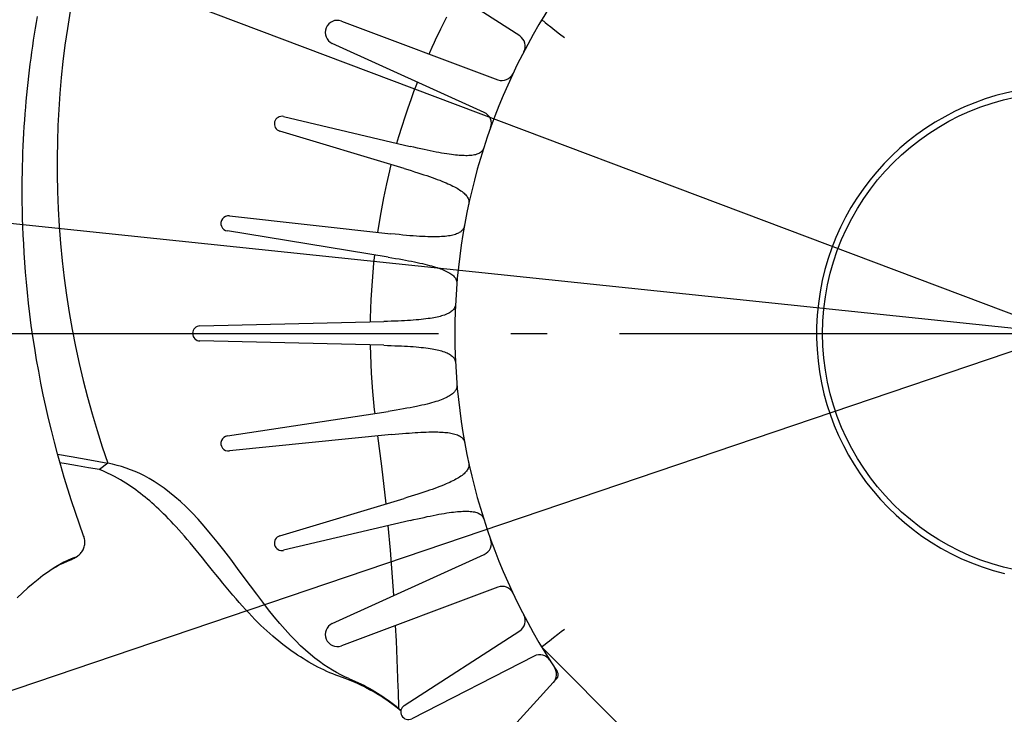
# Model space of a CAD drawing. Extents: x -1152 to 1180, y -581 to 1005.
# Drawn here: x -173 to -10, y -63 to 52 of the extents above; entities that cross this region are included whole.
import ezdxf

# ---------------------------------------------------------------- set-up
doc = ezdxf.new("R2010")
doc.units = 0
doc.header["$LTSCALE"] = 20
doc.linetypes.add('DASHDOT', pattern=[5.5, 4, -0.6, 0.3, -0.6])
for name, color, linetype in [('ARRANGE', 1, 'CONTINUOUS'), ('BASIS', 6, 'DASHDOT'), ('DETAIL', 5, 'CONTINUOUS'), ('SIZE', 30, 'CONTINUOUS')]:
    doc.layers.add(name, color=color, linetype=linetype)

msp = doc.modelspace()

# ---------------------------------------------------------------- linework, layer by layer
at = {"layer": 'ARRANGE', "color": 1, "linetype": 'CONTINUOUS'}
msp.add_circle((0, 0), 40, dxfattribs=at)
at = {"layer": 'BASIS', "color": 6, "linetype": 'DASHDOT'}
msp.add_line((-513.68, 0), (528.16, 0), dxfattribs=at)
at = {"layer": 'DETAIL', "color": 5, "linetype": 'CONTINUOUS'}
for p, q in [((-90.23, 49.32), (-109.39, 61.71)), ((-170.38, 51.58), (-170.21, 52.55)), ((-164.8, 53.42), (-165.26, 50.56)), ((-102.66, 51.83), (-102.33, 52.48)), ((-170.54, 50.6), (-170.38, 51.58)), ((-119.8, 51.79), (-93.86, 42.06)), ((-103.32, 50.49), (-102.99, 51.17)), ((-102.99, 51.17), (-102.66, 51.83)), ((-86.57, 52.02), (-86.57, 52.01)), ((-86.57, 52.01), (-86.54, 51.99)), ((-86.54, 51.99), (-86.49, 51.95)), ((-86.49, 51.95), (-86.43, 51.9)), ((-86.43, 51.9), (-86.25, 51.75)), ((-86.25, 51.75), (-86, 51.55)), ((-86, 51.55), (-85.68, 51.3)), ((-85.68, 51.3), (-85.1, 50.84)), ((-85.1, 50.84), (-84.41, 50.29)), ((-170.86, 48.64), (-170.7, 49.63)), ((-170.7, 49.63), (-170.54, 50.6)), ((-165.26, 50.56), (-165.66, 47.8)), ((-104.38, 48.27), (-104.02, 49.05)), ((-104.02, 49.05), (-103.67, 49.79)), ((-103.67, 49.79), (-103.32, 50.49)), ((-84.41, 50.29), (-83.64, 49.69)), ((-83.64, 49.69), (-82.82, 49.06)), ((-171.15, 46.66), (-171, 47.65)), ((-171, 47.65), (-170.86, 48.64)), ((-165.66, 47.8), (-166, 45.09)), ((-96.11, 36.63), (-121.33, 48.09)), ((-105.15, 46.57), (-104.76, 47.45)), ((-104.76, 47.45), (-104.38, 48.27)), ((-171.28, 45.66), (-171.15, 46.66)), ((-105.25, 46.33), (-105.15, 46.57)), ((-171.54, 43.64), (-171.42, 44.65)), ((-171.42, 44.65), (-171.28, 45.66)), ((-166, 45.09), (-166.28, 42.42)), ((-171.78, 41.62), (-171.66, 42.63)), ((-171.66, 42.63), (-171.54, 43.64)), ((-171.88, 40.6), (-171.78, 41.62)), ((-166.28, 42.42), (-166.5, 39.77)), ((-107.78, 40.11), (-107.31, 41.35)), ((-107.31, 41.35), (-107.19, 41.66)), ((-172.08, 38.53), (-171.99, 39.57)), ((-171.99, 39.57), (-171.88, 40.6)), ((-166.5, 39.77), (-166.69, 37.12)), ((-108.26, 38.8), (-107.78, 40.11)), ((-172.17, 37.49), (-172.08, 38.53)), ((-108.75, 37.41), (-108.26, 38.8)), ((-172.34, 35.37), (-172.26, 36.43)), ((-172.26, 36.43), (-172.17, 37.49)), ((-166.69, 37.12), (-166.83, 34.47)), ((-129.39, 35.96), (-108.43, 31.02)), ((-109.25, 35.92), (-108.75, 37.41)), ((-172.47, 33.23), (-172.41, 34.3)), ((-172.41, 34.3), (-172.34, 35.37)), ((-166.83, 34.47), (-166.92, 31.8)), ((-110.27, 32.65), (-109.75, 34.34)), ((-109.75, 34.34), (-109.25, 35.92)), ((-172.53, 32.16), (-172.47, 33.23)), ((-109.41, 27.35), (-130.04, 33.55)), ((-172.63, 30.01), (-172.58, 31.09)), ((-172.58, 31.09), (-172.53, 32.16)), ((-166.92, 31.8), (-166.96, 29.09)), ((-110.59, 31.53), (-110.27, 32.65)), ((-172.67, 28.92), (-172.63, 30.01)), ((-107.81, 30.87), (-108.43, 31.02)), ((-107.21, 30.73), (-107.81, 30.87)), ((-106.64, 30.61), (-107.21, 30.73)), ((-106.09, 30.49), (-106.64, 30.61)), ((-105.57, 30.37), (-106.09, 30.49)), ((-105.06, 30.27), (-105.57, 30.37)), ((-104.58, 30.17), (-105.06, 30.27)), ((-104.11, 30.08), (-104.58, 30.17)), ((-103.64, 29.99), (-104.11, 30.08)), ((-103.19, 29.91), (-103.64, 29.99)), ((-102.76, 29.84), (-103.19, 29.91)), ((-102.34, 29.77), (-102.76, 29.84)), ((-101.94, 29.71), (-102.34, 29.77)), ((-101.57, 29.66), (-101.94, 29.71)), ((-101.21, 29.62), (-101.57, 29.66)), ((-100.87, 29.58), (-101.21, 29.62)), ((-100.55, 29.54), (-100.87, 29.58)), ((-100.25, 29.52), (-100.55, 29.54)), ((-99.96, 29.5), (-100.25, 29.52)), ((-99.68, 29.48), (-99.96, 29.5)), ((-99.42, 29.48), (-99.68, 29.48)), ((-99.17, 29.47), (-99.42, 29.48)), ((-98.93, 29.47), (-99.17, 29.47)), ((-98.68, 29.48), (-98.93, 29.47)), ((-98.44, 29.5), (-98.68, 29.48)), ((-98.2, 29.52), (-98.44, 29.5)), ((-97.97, 29.55), (-98.2, 29.52)), ((-97.76, 29.59), (-97.97, 29.55)), ((-97.56, 29.64), (-97.76, 29.59)), ((-97.37, 29.7), (-97.56, 29.64)), ((-97.2, 29.76), (-97.37, 29.7)), ((-97.04, 29.83), (-97.2, 29.76)), ((-96.89, 29.91), (-97.04, 29.83)), ((-96.76, 30), (-96.89, 29.91)), ((-96.64, 30.1), (-96.76, 30)), ((-96.52, 30.21), (-96.64, 30.1)), ((-96.42, 30.33), (-96.52, 30.21)), ((-96.33, 30.46), (-96.42, 30.33)), ((-96.26, 30.61), (-96.33, 30.46)), ((-96.2, 30.77), (-96.26, 30.61)), ((-172.72, 26.68), (-172.7, 27.81)), ((-172.7, 27.81), (-172.67, 28.92)), ((-166.96, 29.09), (-166.96, 26.33)), ((-111.8, 26.95), (-111.54, 27.99)), ((-172.74, 25.52), (-172.72, 26.68)), ((-166.96, 26.33), (-166.9, 23.51)), ((-112.29, 24.8), (-111.8, 26.95)), ((-109.41, 27.35), (-108.8, 27.17)), ((-108.8, 27.17), (-108.22, 26.99)), ((-108.22, 26.99), (-107.66, 26.81)), ((-107.66, 26.81), (-107.12, 26.64)), ((-107.12, 26.64), (-106.61, 26.48)), ((-106.61, 26.48), (-106.12, 26.32)), ((-106.12, 26.32), (-105.65, 26.16)), ((-105.65, 26.16), (-105.2, 26)), ((-172.75, 24.31), (-172.74, 25.52)), ((-112.77, 22.51), (-112.29, 24.8)), ((-105.2, 26), (-104.75, 25.85)), ((-104.75, 25.85), (-104.32, 25.69)), ((-104.32, 25.69), (-103.91, 25.54)), ((-103.91, 25.54), (-103.51, 25.39)), ((-103.51, 25.39), (-103.14, 25.24)), ((-103.14, 25.24), (-102.79, 25.1)), ((-102.79, 25.1), (-102.46, 24.96)), ((-102.46, 24.96), (-102.15, 24.82)), ((-102.15, 24.82), (-101.85, 24.69)), ((-101.85, 24.69), (-101.58, 24.56)), ((-101.58, 24.56), (-101.31, 24.43)), ((-172.75, 23.06), (-172.75, 24.31)), ((-172.74, 21.77), (-172.75, 23.06)), ((-166.9, 23.51), (-166.78, 20.64)), ((-101.31, 24.43), (-101.07, 24.31)), ((-101.07, 24.31), (-100.84, 24.18)), ((-100.84, 24.18), (-100.62, 24.06)), ((-100.62, 24.06), (-100.41, 23.94)), ((-100.41, 23.94), (-100.2, 23.81)), ((-100.2, 23.81), (-100, 23.67)), ((-100, 23.67), (-99.8, 23.53)), ((-99.8, 23.53), (-99.62, 23.39)), ((-99.62, 23.39), (-99.46, 23.25)), ((-99.46, 23.25), (-99.31, 23.11)), ((-99.31, 23.11), (-99.18, 22.97)), ((-99.18, 22.97), (-99.06, 22.83)), ((-172.72, 20.45), (-172.74, 21.77)), ((-113.23, 20.06), (-112.77, 22.51)), ((-99.06, 22.83), (-98.96, 22.69)), ((-98.96, 22.69), (-98.87, 22.55)), ((-98.87, 22.55), (-98.8, 22.4)), ((-98.8, 22.4), (-98.74, 22.25)), ((-98.74, 22.25), (-98.69, 22.1)), ((-98.67, 21.62), (-98.7, 21.45)), ((-98.69, 22.1), (-98.67, 21.95)), ((-98.67, 21.95), (-98.66, 21.78)), ((-98.66, 21.78), (-98.67, 21.62)), ((-172.69, 19.11), (-172.72, 20.45)), ((-166.78, 20.64), (-166.61, 17.77)), ((-113.66, 17.44), (-113.23, 20.06)), ((-172.64, 17.73), (-172.69, 19.11)), ((-138.39, 19.48), (-111.6, 16.52)), ((-172.59, 16.31), (-172.64, 17.73)), ((-166.61, 17.77), (-166.39, 14.9)), ((-112.06, 12.66), (-138.71, 17)), ((-113.76, 16.76), (-113.66, 17.44)), ((-110.91, 16.45), (-111.6, 16.52)), ((-110.25, 16.38), (-110.91, 16.45)), ((-109.62, 16.32), (-110.25, 16.38)), ((-101.1, 16.36), (-101.31, 16.3)), ((-100.91, 16.42), (-101.1, 16.36)), ((-100.72, 16.49), (-100.91, 16.42)), ((-100.56, 16.56), (-100.72, 16.49)), ((-100.4, 16.63), (-100.56, 16.56)), ((-100.26, 16.71), (-100.4, 16.63)), ((-100.13, 16.79), (-100.26, 16.71)), ((-100.02, 16.87), (-100.13, 16.79)), ((-99.92, 16.96), (-100.02, 16.87)), ((-99.82, 17.05), (-99.92, 16.96)), ((-99.74, 17.14), (-99.82, 17.05)), ((-99.67, 17.23), (-99.74, 17.14)), ((-99.61, 17.33), (-99.67, 17.23)), ((-99.55, 17.42), (-99.61, 17.33)), ((-99.51, 17.53), (-99.55, 17.42)), ((-99.47, 17.64), (-99.51, 17.53)), ((-99.43, 17.75), (-99.47, 17.64)), ((-99.41, 17.88), (-99.43, 17.75)), ((-172.51, 14.85), (-172.59, 16.31)), ((-172.43, 13.34), (-172.51, 14.85)), ((-166.39, 14.9), (-166.11, 12.03)), ((-109.02, 16.26), (-109.62, 16.32)), ((-108.44, 16.21), (-109.02, 16.26)), ((-107.89, 16.17), (-108.44, 16.21)), ((-107.36, 16.13), (-107.89, 16.17)), ((-106.86, 16.1), (-107.36, 16.13)), ((-106.37, 16.07), (-106.86, 16.1)), ((-105.91, 16.05), (-106.37, 16.07)), ((-105.47, 16.04), (-105.91, 16.05)), ((-105.04, 16.03), (-105.47, 16.04)), ((-104.64, 16.02), (-105.04, 16.03)), ((-104.25, 16.02), (-104.64, 16.02)), ((-103.89, 16.03), (-104.25, 16.02)), ((-103.54, 16.04), (-103.89, 16.03)), ((-103.2, 16.05), (-103.54, 16.04)), ((-102.89, 16.07), (-103.2, 16.05)), ((-102.59, 16.1), (-102.89, 16.07)), ((-102.3, 16.13), (-102.59, 16.1)), ((-102.03, 16.16), (-102.3, 16.13)), ((-101.78, 16.21), (-102.03, 16.16)), ((-101.54, 16.25), (-101.78, 16.21)), ((-101.31, 16.3), (-101.54, 16.25)), ((-172.32, 11.78), (-172.43, 13.34)), ((-172.2, 10.16), (-172.32, 11.78)), ((-166.11, 12.03), (-165.77, 9.17)), ((-114.67, 8.66), (-114.41, 11.67)), ((-114.41, 11.67), (-114.25, 13.02)), ((-112.06, 12.66), (-111.43, 12.55)), ((-111.43, 12.55), (-110.83, 12.45)), ((-110.83, 12.45), (-110.25, 12.35)), ((-110.25, 12.35), (-109.7, 12.25)), ((-109.7, 12.25), (-109.17, 12.15)), ((-109.17, 12.15), (-108.66, 12.06)), ((-108.66, 12.06), (-108.18, 11.96)), ((-108.18, 11.96), (-107.71, 11.87)), ((-107.71, 11.87), (-107.24, 11.77)), ((-107.24, 11.77), (-106.8, 11.67)), ((-106.8, 11.67), (-106.37, 11.57)), ((-106.37, 11.57), (-105.96, 11.48)), ((-105.96, 11.48), (-105.57, 11.38)), ((-172.05, 8.49), (-172.2, 10.16)), ((-105.57, 11.38), (-105.2, 11.28)), ((-105.2, 11.28), (-104.86, 11.19)), ((-104.86, 11.19), (-104.53, 11.1)), ((-104.53, 11.1), (-104.22, 11)), ((-104.22, 11), (-103.93, 10.91)), ((-103.93, 10.91), (-103.65, 10.82)), ((-103.65, 10.82), (-103.39, 10.73)), ((-103.39, 10.73), (-103.15, 10.64)), ((-103.15, 10.64), (-102.92, 10.54)), ((-102.92, 10.54), (-102.69, 10.45)), ((-102.69, 10.45), (-102.47, 10.35)), ((-102.47, 10.35), (-102.25, 10.24)), ((-102.25, 10.24), (-102.04, 10.13)), ((-102.04, 10.13), (-101.84, 10.01)), ((-101.84, 10.01), (-101.66, 9.9)), ((-101.66, 9.9), (-101.5, 9.78)), ((-171.88, 6.77), (-172.05, 8.49)), ((-165.77, 9.17), (-165.39, 6.32)), ((-114.86, 5.61), (-114.67, 8.66)), ((-101.5, 9.78), (-101.34, 9.66)), ((-101.34, 9.66), (-101.21, 9.53)), ((-101.21, 9.53), (-101.09, 9.41)), ((-101.09, 9.41), (-100.98, 9.28)), ((-100.98, 9.28), (-100.89, 9.15)), ((-100.89, 9.15), (-100.81, 9.01)), ((-100.81, 9.01), (-100.75, 8.86)), ((-100.75, 8.86), (-100.7, 8.71)), ((-100.7, 8.71), (-100.67, 8.56)), ((-100.67, 8.56), (-100.66, 8.39)), ((-100.66, 8.39), (-100.66, 8.23)), ((-171.69, 5), (-171.88, 6.77)), ((-171.48, 3.19), (-171.69, 5)), ((-165.39, 6.32), (-164.94, 3.48)), ((-114.97, 2.56), (-114.86, 5.61)), ((-164.94, 3.48), (-164.45, 0.65)), ((-102.08, 3.32), (-102.28, 3.23)), ((-101.9, 3.42), (-102.08, 3.32)), ((-101.74, 3.52), (-101.9, 3.42)), ((-101.59, 3.63), (-101.74, 3.52)), ((-101.45, 3.74), (-101.59, 3.63)), ((-101.33, 3.86), (-101.45, 3.74)), ((-101.22, 3.98), (-101.33, 3.86)), ((-101.13, 4.11), (-101.22, 3.98)), ((-101.05, 4.25), (-101.13, 4.11)), ((-100.98, 4.39), (-101.05, 4.25)), ((-100.93, 4.55), (-100.98, 4.39)), ((-100.9, 4.72), (-100.93, 4.55)), ((-100.88, 4.89), (-100.9, 4.72)), ((-171.24, 1.34), (-171.48, 3.19)), ((-143.28, 1.25), (-112.78, 1.97)), ((-114.98, 1.92), (-114.97, 2.56)), ((-112.15, 1.99), (-112.78, 1.97)), ((-111.54, 2.01), (-112.15, 1.99)), ((-110.95, 2.03), (-111.54, 2.01)), ((-110.39, 2.05), (-110.95, 2.03)), ((-109.85, 2.07), (-110.39, 2.05)), ((-109.34, 2.1), (-109.85, 2.07)), ((-108.84, 2.13), (-109.34, 2.1)), ((-108.36, 2.16), (-108.84, 2.13)), ((-107.89, 2.19), (-108.36, 2.16)), ((-107.43, 2.23), (-107.89, 2.19)), ((-106.99, 2.27), (-107.43, 2.23)), ((-106.57, 2.31), (-106.99, 2.27)), ((-106.17, 2.35), (-106.57, 2.31)), ((-105.8, 2.4), (-106.17, 2.35)), ((-105.44, 2.45), (-105.8, 2.4)), ((-105.1, 2.5), (-105.44, 2.45)), ((-104.78, 2.55), (-105.1, 2.5)), ((-104.48, 2.6), (-104.78, 2.55)), ((-104.19, 2.66), (-104.48, 2.6)), ((-103.92, 2.71), (-104.19, 2.66)), ((-103.67, 2.77), (-103.92, 2.71)), ((-103.43, 2.83), (-103.67, 2.77)), ((-103.19, 2.9), (-103.43, 2.83)), ((-102.96, 2.97), (-103.19, 2.9)), ((-102.72, 3.05), (-102.96, 2.97)), ((-102.49, 3.14), (-102.72, 3.05)), ((-102.28, 3.23), (-102.49, 3.14)), ((-170.97, -0.53), (-171.24, 1.34)), ((-164.45, 0.65), (-163.89, -2.17)), ((-170.68, -2.43), (-170.97, -0.53)), ((-112.78, -1.97), (-143.28, -1.25)), ((-170.36, -4.35), (-170.68, -2.43)), ((-163.89, -2.17), (-163.29, -4.98)), ((-114.95, -3.53), (-114.97, -1.92)), ((-112.78, -1.97), (-112.15, -1.99)), ((-112.15, -1.99), (-111.54, -2.01)), ((-111.54, -2.01), (-110.95, -2.03)), ((-110.95, -2.03), (-110.39, -2.05)), ((-110.39, -2.05), (-109.85, -2.07)), ((-109.85, -2.07), (-109.34, -2.1)), ((-109.34, -2.1), (-108.84, -2.13)), ((-108.84, -2.13), (-108.36, -2.16)), ((-108.36, -2.16), (-107.89, -2.19)), ((-107.89, -2.19), (-107.43, -2.23)), ((-107.43, -2.23), (-106.99, -2.27)), ((-106.99, -2.27), (-106.57, -2.31)), ((-106.57, -2.31), (-106.17, -2.35)), ((-106.17, -2.35), (-105.8, -2.4)), ((-105.8, -2.4), (-105.44, -2.45)), ((-105.44, -2.45), (-105.1, -2.5)), ((-105.1, -2.5), (-104.78, -2.55)), ((-104.78, -2.55), (-104.48, -2.6)), ((-104.48, -2.6), (-104.19, -2.66)), ((-104.19, -2.66), (-103.92, -2.71)), ((-103.92, -2.71), (-103.67, -2.77)), ((-103.67, -2.77), (-103.43, -2.83)), ((-103.43, -2.83), (-103.19, -2.9)), ((-103.19, -2.9), (-102.96, -2.97)), ((-102.96, -2.97), (-102.72, -3.05)), ((-102.72, -3.05), (-102.49, -3.14)), ((-102.49, -3.14), (-102.28, -3.23)), ((-102.28, -3.23), (-102.08, -3.32)), ((-170.02, -6.28), (-170.36, -4.35)), ((-114.81, -6.58), (-114.95, -3.53)), ((-102.08, -3.32), (-101.9, -3.42)), ((-101.9, -3.42), (-101.74, -3.52)), ((-101.74, -3.52), (-101.59, -3.63)), ((-101.59, -3.63), (-101.45, -3.74)), ((-101.45, -3.74), (-101.33, -3.86)), ((-101.33, -3.86), (-101.22, -3.98)), ((-101.22, -3.98), (-101.13, -4.11)), ((-101.13, -4.11), (-101.05, -4.25)), ((-101.05, -4.25), (-100.98, -4.39)), ((-100.98, -4.39), (-100.93, -4.55)), ((-100.93, -4.55), (-100.9, -4.72)), ((-100.9, -4.72), (-100.88, -4.89)), ((-169.65, -8.23), (-170.02, -6.28)), ((-163.29, -4.98), (-162.63, -7.78)), ((-162.63, -7.78), (-161.92, -10.56)), ((-114.6, -9.61), (-114.81, -6.58)), ((-169.25, -10.18), (-169.65, -8.23)), ((-114.3, -12.64), (-114.6, -9.61)), ((-101.07, -9.7), (-101.17, -9.81)), ((-100.98, -9.59), (-101.07, -9.7)), ((-100.9, -9.48), (-100.98, -9.59)), ((-100.84, -9.37), (-100.9, -9.48)), ((-100.78, -9.26), (-100.84, -9.37)), ((-100.74, -9.15), (-100.78, -9.26)), ((-100.7, -9.05), (-100.74, -9.15)), ((-100.67, -8.94), (-100.7, -9.05)), ((-100.65, -8.82), (-100.67, -8.94)), ((-100.65, -8.46), (-100.64, -8.59)), ((-100.64, -8.71), (-100.65, -8.82)), ((-100.64, -8.59), (-100.64, -8.71)), ((-168.83, -12.14), (-169.25, -10.18)), ((-161.92, -10.56), (-161.15, -13.33)), ((-104.49, -11.41), (-104.85, -11.51)), ((-104.16, -11.31), (-104.49, -11.41)), ((-103.84, -11.21), (-104.16, -11.31)), ((-103.54, -11.1), (-103.84, -11.21)), ((-103.26, -11), (-103.54, -11.1)), ((-102.99, -10.9), (-103.26, -11)), ((-102.74, -10.79), (-102.99, -10.9)), ((-102.5, -10.69), (-102.74, -10.79)), ((-102.28, -10.58), (-102.5, -10.69)), ((-102.08, -10.47), (-102.28, -10.58)), ((-101.89, -10.37), (-102.08, -10.47)), ((-101.72, -10.26), (-101.89, -10.37)), ((-101.56, -10.15), (-101.72, -10.26)), ((-101.41, -10.03), (-101.56, -10.15)), ((-101.28, -9.92), (-101.41, -10.03)), ((-101.17, -9.81), (-101.28, -9.92)), ((-168.39, -14.1), (-168.83, -12.14)), ((-138.71, -17), (-112.07, -12.92)), ((-114.23, -13.25), (-114.3, -12.64)), ((-111.39, -12.82), (-112.07, -12.92)), ((-110.74, -12.71), (-111.39, -12.82)), ((-110.11, -12.61), (-110.74, -12.71)), ((-109.52, -12.51), (-110.11, -12.61)), ((-108.95, -12.41), (-109.52, -12.51)), ((-108.4, -12.31), (-108.95, -12.41)), ((-107.88, -12.2), (-108.4, -12.31)), ((-107.38, -12.11), (-107.88, -12.2)), ((-106.91, -12.01), (-107.38, -12.11)), ((-106.45, -11.91), (-106.91, -12.01)), ((-106.02, -11.81), (-106.45, -11.91)), ((-105.61, -11.71), (-106.02, -11.81)), ((-105.22, -11.61), (-105.61, -11.71)), ((-104.85, -11.51), (-105.22, -11.61)), ((-167.92, -16.06), (-168.39, -14.1)), ((-161.15, -13.33), (-160.33, -16.08)), ((-167.42, -18.02), (-167.92, -16.06)), ((-160.33, -16.08), (-159.47, -18.81)), ((-104.92, -16.33), (-104.54, -16.33)), ((-104.54, -16.33), (-104.18, -16.33)), ((-104.18, -16.33), (-103.84, -16.34)), ((-111.52, -16.78), (-138.39, -19.48)), ((-113.1, -22), (-113.75, -17)), ((-111.52, -16.78), (-110.88, -16.71)), ((-110.88, -16.71), (-110.27, -16.66)), ((-110.27, -16.66), (-109.69, -16.6)), ((-109.69, -16.6), (-109.13, -16.56)), ((-109.13, -16.56), (-108.59, -16.51)), ((-108.59, -16.51), (-108.08, -16.48)), ((-108.08, -16.48), (-107.59, -16.44)), ((-107.59, -16.44), (-107.11, -16.41)), ((-107.11, -16.41), (-106.64, -16.39)), ((-106.64, -16.39), (-106.18, -16.37)), ((-106.18, -16.37), (-105.74, -16.35)), ((-105.74, -16.35), (-105.32, -16.34)), ((-105.32, -16.34), (-104.92, -16.33)), ((-103.84, -16.34), (-103.52, -16.35)), ((-103.52, -16.35), (-103.21, -16.36)), ((-103.21, -16.36), (-102.92, -16.38)), ((-102.92, -16.38), (-102.65, -16.4)), ((-102.65, -16.4), (-102.39, -16.42)), ((-102.39, -16.42), (-102.14, -16.45)), ((-102.14, -16.45), (-101.9, -16.49)), ((-101.9, -16.49), (-101.66, -16.53)), ((-101.66, -16.53), (-101.42, -16.57)), ((-101.42, -16.57), (-101.19, -16.63)), ((-101.19, -16.63), (-100.97, -16.69)), ((-100.97, -16.69), (-100.76, -16.75)), ((-100.76, -16.75), (-100.57, -16.83)), ((-100.57, -16.83), (-100.39, -16.9)), ((-100.39, -16.9), (-100.23, -16.99)), ((-100.23, -16.99), (-100.08, -17.08)), ((-100.08, -17.08), (-99.94, -17.17)), ((-99.94, -17.17), (-99.82, -17.28)), ((-99.82, -17.28), (-99.71, -17.39)), ((-99.71, -17.39), (-99.61, -17.51)), ((-99.61, -17.51), (-99.53, -17.65)), ((-99.53, -17.65), (-99.46, -17.79)), ((-99.46, -17.79), (-99.4, -17.94)), ((-99.4, -17.94), (-99.36, -18.11)), ((-166.9, -19.97), (-167.42, -18.02)), ((-159.47, -18.81), (-158.54, -21.53)), ((-166.35, -21.92), (-166.9, -19.97)), ((-166.89, -20.02), (-164.63, -20.42)), ((-164.63, -20.42), (-161.53, -20.98)), ((-161.53, -20.98), (-158.54, -21.53)), ((-165.44, -21.61), (-166.49, -21.43)), ((-165.78, -23.86), (-166.35, -21.92)), ((-163.58, -21.94), (-165.44, -21.61)), ((-161.75, -22.26), (-163.58, -21.94)), ((-159.96, -22.57), (-161.75, -22.26)), ((-158.54, -21.53), (-159.96, -22.57)), ((-159.25, -22.85), (-159.96, -22.57)), ((-158.6, -23.14), (-159.25, -22.85)), ((-157.78, -21.68), (-158.54, -21.53)), ((-157.02, -21.87), (-157.78, -21.68)), ((-156.27, -22.08), (-157.02, -21.87)), ((-155.53, -22.32), (-156.27, -22.08)), ((-154.78, -22.59), (-155.53, -22.32)), ((-154.02, -22.9), (-154.78, -22.59)), ((-112.4, -28.25), (-113.1, -22)), ((-99.06, -22.83), (-99.18, -22.97)), ((-98.96, -22.69), (-99.06, -22.83)), ((-98.87, -22.55), (-98.96, -22.69)), ((-98.8, -22.4), (-98.87, -22.55)), ((-98.74, -22.25), (-98.8, -22.4)), ((-98.69, -22.1), (-98.74, -22.25)), ((-98.7, -21.45), (-98.67, -21.62)), ((-98.67, -21.95), (-98.69, -22.1)), ((-98.67, -21.62), (-98.66, -21.78)), ((-98.66, -21.78), (-98.67, -21.95)), ((-165.19, -25.81), (-165.78, -23.86)), ((-158, -23.42), (-158.6, -23.14)), ((-157.45, -23.71), (-158, -23.42)), ((-156.93, -23.99), (-157.45, -23.71)), ((-156.45, -24.27), (-156.93, -23.99)), ((-155.99, -24.54), (-156.45, -24.27)), ((-153.26, -23.24), (-154.02, -22.9)), ((-152.48, -23.63), (-153.26, -23.24)), ((-151.69, -24.06), (-152.48, -23.63)), ((-150.87, -24.55), (-151.69, -24.06)), ((-101.31, -24.43), (-101.58, -24.56)), ((-101.07, -24.31), (-101.31, -24.43)), ((-100.84, -24.18), (-101.07, -24.31)), ((-100.62, -24.06), (-100.84, -24.18)), ((-100.41, -23.94), (-100.62, -24.06)), ((-100.2, -23.81), (-100.41, -23.94)), ((-100, -23.67), (-100.2, -23.81)), ((-99.8, -23.53), (-100, -23.67)), ((-99.62, -23.39), (-99.8, -23.53)), ((-99.46, -23.25), (-99.62, -23.39)), ((-99.31, -23.11), (-99.46, -23.25)), ((-99.18, -22.97), (-99.31, -23.11)), ((-164.57, -27.75), (-165.19, -25.81)), ((-155.55, -24.82), (-155.99, -24.54)), ((-155.13, -25.09), (-155.55, -24.82)), ((-154.71, -25.37), (-155.13, -25.09)), ((-154.3, -25.66), (-154.71, -25.37)), ((-153.9, -25.95), (-154.3, -25.66)), ((-153.5, -26.25), (-153.9, -25.95)), ((-150.03, -25.09), (-150.87, -24.55)), ((-149.18, -25.68), (-150.03, -25.09)), ((-148.31, -26.35), (-149.18, -25.68)), ((-105.2, -26), (-105.65, -26.16)), ((-104.75, -25.85), (-105.2, -26)), ((-104.32, -25.69), (-104.75, -25.85)), ((-103.91, -25.54), (-104.32, -25.69)), ((-103.51, -25.39), (-103.91, -25.54)), ((-103.14, -25.24), (-103.51, -25.39)), ((-102.79, -25.1), (-103.14, -25.24)), ((-102.46, -24.96), (-102.79, -25.1)), ((-102.15, -24.82), (-102.46, -24.96)), ((-101.85, -24.69), (-102.15, -24.82)), ((-101.58, -24.56), (-101.85, -24.69)), ((-163.92, -29.68), (-164.57, -27.75)), ((-153.11, -26.55), (-153.5, -26.25)), ((-152.72, -26.85), (-153.11, -26.55)), ((-152.34, -27.16), (-152.72, -26.85)), ((-151.97, -27.47), (-152.34, -27.16)), ((-151.6, -27.78), (-151.97, -27.47)), ((-147.41, -27.08), (-148.31, -26.35)), ((-146.5, -27.88), (-147.41, -27.08)), ((-130.04, -33.55), (-109.41, -27.35)), ((-108.8, -27.17), (-109.41, -27.35)), ((-108.22, -26.99), (-108.8, -27.17)), ((-107.66, -26.81), (-108.22, -26.99)), ((-107.12, -26.64), (-107.66, -26.81)), ((-106.61, -26.48), (-107.12, -26.64)), ((-106.12, -26.32), (-106.61, -26.48)), ((-105.65, -26.16), (-106.12, -26.32)), ((-151.23, -28.1), (-151.6, -27.78)), ((-150.86, -28.43), (-151.23, -28.1)), ((-150.49, -28.78), (-150.86, -28.43)), ((-150.1, -29.13), (-150.49, -28.78)), ((-149.71, -29.51), (-150.1, -29.13)), ((-145.56, -28.77), (-146.5, -27.88)), ((-144.59, -29.74), (-145.56, -28.77)), ((-163.25, -31.61), (-163.92, -29.68)), ((-149.31, -29.9), (-149.71, -29.51)), ((-148.9, -30.31), (-149.31, -29.9)), ((-148.48, -30.73), (-148.9, -30.31)), ((-148.07, -31.17), (-148.48, -30.73)), ((-143.59, -30.8), (-144.59, -29.74)), ((-142.56, -31.95), (-143.59, -30.8)), ((-108.43, -31.02), (-129.39, -35.96)), ((-108.43, -31.02), (-107.81, -30.87)), ((-107.81, -30.87), (-107.21, -30.73)), ((-107.21, -30.73), (-106.64, -30.61)), ((-106.64, -30.61), (-106.09, -30.49)), ((-106.09, -30.49), (-105.57, -30.37)), ((-105.57, -30.37), (-105.06, -30.27)), ((-105.06, -30.27), (-104.58, -30.17)), ((-104.58, -30.17), (-104.11, -30.08)), ((-104.11, -30.08), (-103.64, -29.99)), ((-103.64, -29.99), (-103.19, -29.91)), ((-103.19, -29.91), (-102.76, -29.84)), ((-102.76, -29.84), (-102.34, -29.77)), ((-102.34, -29.77), (-101.94, -29.71)), ((-101.94, -29.71), (-101.57, -29.66)), ((-101.57, -29.66), (-101.21, -29.62)), ((-101.21, -29.62), (-100.87, -29.58)), ((-100.87, -29.58), (-100.55, -29.54)), ((-100.55, -29.54), (-100.25, -29.52)), ((-100.25, -29.52), (-99.96, -29.5)), ((-99.96, -29.5), (-99.68, -29.48)), ((-99.68, -29.48), (-99.42, -29.48)), ((-99.42, -29.48), (-99.17, -29.47)), ((-99.17, -29.47), (-98.93, -29.47)), ((-98.93, -29.47), (-98.68, -29.48)), ((-98.68, -29.48), (-98.44, -29.5)), ((-98.44, -29.5), (-98.2, -29.52)), ((-98.2, -29.52), (-97.97, -29.55)), ((-97.97, -29.55), (-97.76, -29.59)), ((-97.76, -29.59), (-97.56, -29.64)), ((-97.56, -29.64), (-97.37, -29.7)), ((-97.37, -29.7), (-97.2, -29.76)), ((-97.2, -29.76), (-97.04, -29.83)), ((-97.04, -29.83), (-96.89, -29.91)), ((-96.89, -29.91), (-96.76, -30)), ((-96.76, -30), (-96.64, -30.1)), ((-96.64, -30.1), (-96.52, -30.21)), ((-96.52, -30.21), (-96.42, -30.33)), ((-96.42, -30.33), (-96.33, -30.46)), ((-96.33, -30.46), (-96.26, -30.61)), ((-96.26, -30.61), (-96.2, -30.77)), ((-162.56, -33.53), (-163.25, -31.61)), ((-147.64, -31.62), (-148.07, -31.17)), ((-147.21, -32.09), (-147.64, -31.62)), ((-146.77, -32.58), (-147.21, -32.09)), ((-146.32, -33.08), (-146.77, -32.58)), ((-141.5, -33.2), (-142.56, -31.95)), ((-111.67, -35.92), (-112.05, -31.87)), ((-162.5, -33.71), (-162.56, -33.53)), ((-162.45, -33.89), (-162.5, -33.71)), ((-162.41, -34.07), (-162.45, -33.89)), ((-162.39, -34.26), (-162.41, -34.07)), ((-162.37, -34.44), (-162.39, -34.26)), ((-145.86, -33.61), (-146.32, -33.08)), ((-145.38, -34.16), (-145.86, -33.61)), ((-144.9, -34.73), (-145.38, -34.16)), ((-140.41, -34.54), (-141.5, -33.2)), ((-162.74, -36.04), (-162.66, -35.88)), ((-162.66, -35.88), (-162.58, -35.71)), ((-162.58, -35.71), (-162.52, -35.54)), ((-162.52, -35.54), (-162.46, -35.36)), ((-162.46, -35.36), (-162.42, -35.18)), ((-162.42, -35.18), (-162.39, -35)), ((-162.39, -35), (-162.37, -34.82)), ((-162.37, -34.63), (-162.37, -34.44)), ((-162.37, -34.82), (-162.37, -34.63)), ((-144.4, -35.33), (-144.9, -34.73)), ((-143.89, -35.94), (-144.4, -35.33)), ((-139.3, -35.96), (-140.41, -34.54)), ((-111.1, -43.39), (-111.67, -35.92)), ((-164.65, -37.39), (-165.24, -37.65)), ((-164.56, -37.51), (-164.72, -37.58)), ((-164.08, -37.16), (-164.65, -37.39)), ((-164.4, -37.43), (-164.56, -37.51)), ((-164.24, -37.33), (-164.4, -37.43)), ((-164.24, -37.33), (-163.58, -36.92)), ((-164.08, -37.16), (-163.91, -37.1)), ((-163.91, -37.1), (-163.75, -37.02)), ((-163.75, -37.02), (-163.6, -36.93)), ((-163.58, -36.92), (-163.46, -36.83)), ((-163.46, -36.83), (-163.32, -36.72)), ((-163.32, -36.72), (-163.18, -36.6)), ((-163.18, -36.6), (-163.06, -36.47)), ((-163.06, -36.47), (-162.95, -36.34)), ((-162.95, -36.34), (-162.84, -36.19)), ((-162.84, -36.19), (-162.74, -36.04)), ((-143.37, -36.57), (-143.89, -35.94)), ((-142.84, -37.23), (-143.37, -36.57)), ((-142.3, -37.9), (-142.84, -37.23)), ((-138.17, -37.45), (-139.3, -35.96)), ((-137.04, -38.95), (-138.17, -37.45)), ((-121.33, -48.09), (-96.11, -36.63)), ((-167.8, -39.08), (-168.57, -39.61)), ((-167.2, -38.74), (-167.87, -39.14)), ((-167.16, -38.68), (-167.8, -39.08)), ((-166.55, -38.39), (-167.2, -38.74)), ((-166.5, -38.29), (-167.16, -38.68)), ((-165.92, -38.08), (-166.55, -38.39)), ((-165.86, -37.95), (-166.5, -38.29)), ((-165.31, -37.81), (-165.92, -38.08)), ((-165.24, -37.65), (-165.86, -37.95)), ((-164.72, -37.58), (-165.31, -37.81)), ((-141.18, -39.29), (-142.3, -37.9)), ((-135.94, -40.44), (-137.04, -38.95)), ((-170.11, -40.77), (-170.93, -41.45)), ((-169.32, -40.16), (-170.11, -40.77)), ((-168.57, -39.61), (-169.32, -40.16)), ((-140.62, -39.99), (-141.18, -39.29)), ((-140.05, -40.69), (-140.62, -39.99)), ((-139.48, -41.39), (-140.05, -40.69)), ((-134.88, -41.87), (-135.94, -40.44)), ((-171.8, -42.2), (-172.69, -43)), ((-170.93, -41.45), (-171.8, -42.2)), ((-138.92, -42.07), (-139.48, -41.39)), ((-138.37, -42.73), (-138.92, -42.07)), ((-133.85, -43.25), (-134.88, -41.87)), ((-93.86, -42.06), (-119.8, -51.79)), ((-172.69, -43), (-173.59, -43.83)), ((-137.82, -43.38), (-138.37, -42.73)), ((-137.28, -44.01), (-137.82, -43.38)), ((-136.75, -44.62), (-137.28, -44.01)), ((-132.85, -44.57), (-133.85, -43.25)), ((-111.1, -43.44), (-111.1, -43.39)), ((-136.22, -45.21), (-136.75, -44.62)), ((-135.7, -45.79), (-136.22, -45.21)), ((-131.88, -45.81), (-132.85, -44.57)), ((-135.18, -46.35), (-135.7, -45.79)), ((-134.67, -46.89), (-135.18, -46.35)), ((-134.16, -47.41), (-134.67, -46.89)), ((-130.94, -46.98), (-131.88, -45.81)), ((-130.03, -48.07), (-130.94, -46.98)), ((-133.66, -47.91), (-134.16, -47.41)), ((-133.16, -48.4), (-133.66, -47.91)), ((-132.67, -48.87), (-133.16, -48.4)), ((-132.18, -49.32), (-132.67, -48.87)), ((-129.12, -49.11), (-130.03, -48.07)), ((-110.67, -50.96), (-110.81, -48.42)), ((-131.69, -49.76), (-132.18, -49.32)), ((-131.21, -50.18), (-131.69, -49.76)), ((-130.73, -50.59), (-131.21, -50.18)), ((-130.26, -50.98), (-130.73, -50.59)), ((-128.24, -50.07), (-129.12, -49.11)), ((-127.39, -50.95), (-128.24, -50.07)), ((-109.39, -61.71), (-90.23, -49.32)), ((-84.65, -50.48), (-85.31, -51)), ((-83.9, -49.9), (-84.65, -50.48)), ((-83.37, -49.48), (-83.9, -49.9)), ((-82.82, -49.06), (-83.37, -49.48)), ((-129.79, -51.36), (-130.26, -50.98)), ((-129.33, -51.72), (-129.79, -51.36)), ((-128.87, -52.07), (-129.33, -51.72)), ((-128.42, -52.4), (-128.87, -52.07)), ((-126.57, -51.77), (-127.39, -50.95)), ((-125.75, -52.52), (-126.57, -51.77)), ((-110.37, -58.68), (-110.67, -50.96)), ((-86.54, -51.99), (-86.57, -52.01)), ((-86.57, -52.01), (-86.57, -52.02)), ((-86.57, -52.02), (-68.04, -70.56)), ((-86.49, -51.95), (-86.54, -51.99)), ((-86.43, -51.9), (-86.49, -51.95)), ((-86.25, -51.75), (-86.43, -51.9)), ((-86, -51.55), (-86.25, -51.75)), ((-85.68, -51.3), (-86, -51.55)), ((-85.31, -51), (-85.68, -51.3)), ((-127.98, -52.72), (-128.42, -52.4)), ((-127.53, -53.03), (-127.98, -52.72)), ((-127.08, -53.33), (-127.53, -53.03)), ((-126.62, -53.63), (-127.08, -53.33)), ((-126.16, -53.92), (-126.62, -53.63)), ((-124.96, -53.22), (-125.75, -52.52)), ((-124.2, -53.84), (-124.96, -53.22)), ((-123.47, -54.4), (-124.2, -53.84)), ((-87.83, -53.49), (-108.14, -63.88)), ((-125.68, -54.21), (-126.16, -53.92)), ((-125.2, -54.5), (-125.68, -54.21)), ((-124.71, -54.77), (-125.2, -54.5)), ((-124.22, -55.04), (-124.71, -54.77)), ((-123.72, -55.31), (-124.22, -55.04)), ((-123.22, -55.56), (-123.72, -55.31)), ((-122.73, -54.93), (-123.47, -54.4)), ((-122, -55.41), (-122.73, -54.93)), ((-121.3, -55.84), (-122, -55.41)), ((-122.72, -55.8), (-123.22, -55.56)), ((-122.21, -56.03), (-122.72, -55.8)), ((-121.72, -56.25), (-122.21, -56.03)), ((-121.22, -56.46), (-121.72, -56.25)), ((-120.61, -56.23), (-121.3, -55.84)), ((-120.73, -56.65), (-121.22, -56.46)), ((-120.25, -56.83), (-120.73, -56.65)), ((-119.93, -56.59), (-120.61, -56.23)), ((-119.2, -57.21), (-120.25, -56.83)), ((-119.26, -56.91), (-119.93, -56.59)), ((-118.58, -57.21), (-119.26, -56.91)), ((-118.63, -57.43), (-119.2, -57.21)), ((-118.08, -57.65), (-118.63, -57.43)), ((-118.58, -57.21), (-118.07, -57.42)), ((-117.54, -57.88), (-118.08, -57.65)), ((-118.07, -57.42), (-117.56, -57.64)), ((-117.56, -57.64), (-117.07, -57.87)), ((-117.01, -58.12), (-117.54, -57.88)), ((-117.07, -57.87), (-116.59, -58.11)), ((-116.5, -58.36), (-117.01, -58.12)), ((-116.59, -58.11), (-116.11, -58.34)), ((-116, -58.61), (-116.5, -58.36)), ((-116.11, -58.34), (-115.64, -58.59)), ((-115.51, -58.86), (-116, -58.61)), ((-115.64, -58.59), (-115.18, -58.84)), ((-110.35, -59.27), (-110.37, -58.68)), ((-84.11, -57.29), (-98.7, -73.19)), ((-115.02, -59.12), (-115.51, -58.86)), ((-115.18, -58.84), (-114.72, -59.1)), ((-114.55, -59.38), (-115.02, -59.12)), ((-114.72, -59.1), (-114.27, -59.36)), ((-114.08, -59.65), (-114.55, -59.38)), ((-114.27, -59.36), (-113.82, -59.63)), ((-113.63, -59.93), (-114.08, -59.65)), ((-113.82, -59.63), (-113.38, -59.91)), ((-113.17, -60.21), (-113.63, -59.93)), ((-113.38, -59.91), (-112.93, -60.2)), ((-112.73, -60.5), (-113.17, -60.21)), ((-112.93, -60.2), (-112.49, -60.5)), ((-110.34, -59.85), (-110.35, -59.27)), ((-110.32, -60.43), (-110.34, -59.85)), ((-112.29, -60.8), (-112.73, -60.5)), ((-112.49, -60.5), (-112.05, -60.81)), ((-111.85, -61.11), (-112.29, -60.8)), ((-112.05, -60.81), (-111.61, -61.14)), ((-111.42, -61.42), (-111.85, -61.11)), ((-111.61, -61.14), (-111.17, -61.47)), ((-110.99, -61.74), (-111.42, -61.42)), ((-111.17, -61.47), (-110.72, -61.82)), ((-110.57, -62.07), (-110.99, -61.74)), ((-110.72, -61.82), (-110.28, -62.18)), ((-110.31, -61.02), (-110.32, -60.43)), ((-110.3, -61.6), (-110.31, -61.02)), ((-110.28, -62.18), (-110.3, -61.6)), ((-110.16, -62.41), (-110.57, -62.07)), ((-110.28, -62.18), (-109.93, -62.48)), ((-109.95, -62.59), (-110.16, -62.41))]:
    msp.add_line(p, q, dxfattribs=at)
for centre, radius, start, end in [((0, 0), 101, 146.2879, 213.7121), ((-120.5, 49.91), 2, 69.441, 245.559), ((-91.32, 47.64), 2, 332.4506, 57.0899), ((-93.16, 43.93), 2, 249.441, 334.7533), ((0, 0), 41, 283.9015, 256.0985), ((-129.68, 34.75), 1.25, 76.7204, 253.2796), ((-96.94, 34.81), 2, 340.2467, 65.559), ((-138.55, 18.24), 1.25, 82.2438, 262.7562), ((-143.25, 0), 1.25, 91.3546, 268.6454), ((-138.55, -18.24), 1.25, 97.2438, 277.7562), ((-129.68, -34.75), 1.25, 106.7204, 283.2796), ((-96.94, -34.81), 2, 294.441, 19.7533), ((-93.16, -43.93), 2, 25.2467, 110.559), ((-91.32, -47.64), 2, 302.9101, 27.5494), ((-120.5, -49.91), 2, 114.441, 290.559), ((-86.92, -55.27), 2, 32.4506, 117.0899), ((-86.11, -56.51), 2, 317.4572, 33.2751), ((-84.85, -56.61), 1, 317.4572, 33.7121), ((-108.71, -62.76), 1.25, 122.9101, 297.0899)]:
    msp.add_arc(centre, radius, start, end, dxfattribs=at)
at = {"layer": 'SIZE', "color": 30, "linetype": 'CONTINUOUS'}
for p, q in [((-444.16, -150.62), (444.16, 150.62)), ((-381.31, 143.72), (381.31, -143.72)), ((-415.24, 43.38), (415.24, -43.38))]:
    msp.add_line(p, q, dxfattribs=at)

doc.saveas('drawing.dxf')
